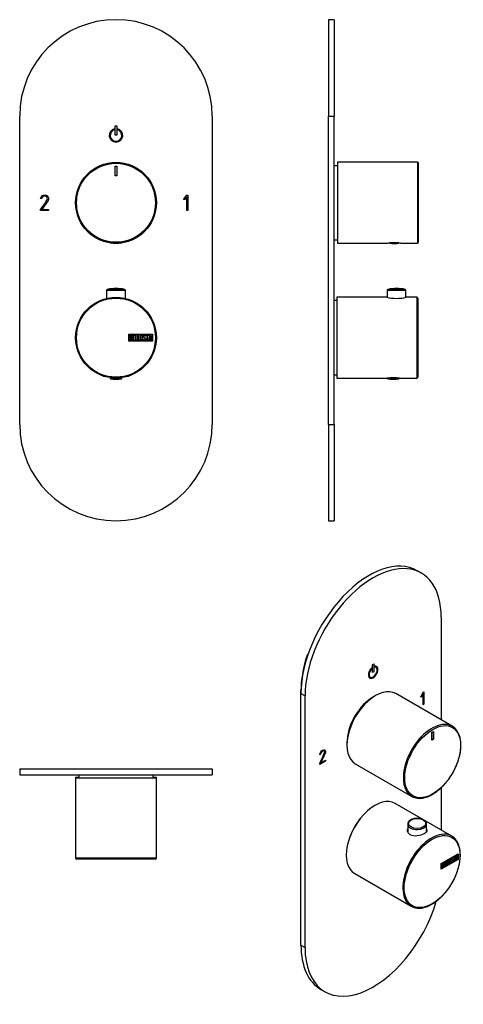
# Model space of a CAD drawing. Units: millimetres. Extents: x -240 to -10, y -52 to 459.
import ezdxf

# ---------------------------------------------------------------- set-up
doc = ezdxf.new("R2010")
doc.units = ezdxf.units.MM
for name, color, linetype in [('452017', 7, 'Continuous'), ('452018', 7, 'Continuous'), ('452021', 7, 'Continuous'), ('456110', 7, 'Continuous'), ('486031', 7, 'Continuous'), ('705002', 7, 'Continuous'), ('776106', 7, 'Continuous'), ('886067', 7, 'Continuous'), ('Default', 7, 'Continuous')]:
    doc.layers.add(name, color=color, linetype=linetype)

# ---------------------------------------------------------------- blocks, each defined once
blk = doc.blocks.new('SE13')
at = {"layer": '452017', "color": 7, "linetype": 'Continuous'}
for p, q in [((-211.03, 65.46), (-209.28, 65.46)), ((-211.03, 65.46), (-211.03, 65.06)), ((-170.78, 65.46), (-169.03, 65.46)), ((-169.03, 65.06), (-169.03, 65.46))]:
    blk.add_line(p, q, dxfattribs=at)
at = {"layer": '452018', "color": 7, "linetype": 'Continuous'}
for p, q in [((-240.03, 69.76), (-140.03, 69.76)), ((-240.03, 69.76), (-240.03, 66.76)), ((-240.03, 66.76), (-140.03, 66.76)), ((-225.64, 66.75), (-225.64, 66.76)), ((-140.03, 69.76), (-140.03, 66.76))]:
    blk.add_line(p, q, dxfattribs=at)
at = {"layer": '452021', "color": 7, "linetype": 'Continuous'}
for p, q in [((-169.03, 65.06), (-211.03, 65.06)), ((-211.03, 65.06), (-211.03, 23.56)), ((-169.03, 23.56), (-169.03, 65.06)), ((-169.03, 23.56), (-211.03, 23.56)), ((-210.53, 23.06), (-169.53, 23.06)), ((-197.28, 23.06), (-197.28, 23.05)), ((-196.2, 23.05), (-196.2, 23.06)), ((-174.19, 23.06), (-174.19, 23.05)), ((-172.86, 23.05), (-172.86, 23.06))]:
    blk.add_line(p, q, dxfattribs=at)
for centre, start, end in [((-210.53, 23.56), 180, 270), ((-169.53, 23.56), 270, 0)]:
    blk.add_arc(centre, 0.5, start, end, dxfattribs=at)
at = {"layer": '486031', "color": 7, "linetype": 'Continuous'}
for p, q in [((-209.28, 66.76), (-209.28, 65.06)), ((-170.78, 65.06), (-170.78, 66.76))]:
    blk.add_line(p, q, dxfattribs=at)
blk = doc.blocks.new('SE14')
at = {"layer": '452017', "color": 7, "linetype": 'Continuous'}
for p, q in [((-75.39, 314.54), (-75.39, 272.54)), ((-49.44, 314.54), (-75.39, 314.54)), ((-33.89, 314.54), (-39.35, 314.54)), ((-33.89, 314.54), (-33.89, 272.54)), ((-33.39, 314.04), (-33.39, 273.04)), ((-33.38, 294.68), (-33.39, 294.68)), ((-33.38, 294.67), (-33.39, 294.67)), ((-33.39, 292.39), (-33.38, 292.39)), ((-33.39, 292.38), (-33.38, 292.38)), ((-75.39, 272.54), (-49.3, 272.54)), ((-42.84, 272.54), (-33.89, 272.54))]:
    blk.add_line(p, q, dxfattribs=at)
for centre, radius, start, end in [((-44.39, 334.94), 21.02, 256.099, 283.901), ((-33.89, 314.04), 0.5, 0, 90), ((-46.09, 251.78), 21.01, 81.1009, 98.8991), ((-33.89, 273.04), 0.5, 270, 0)]:
    blk.add_arc(centre, radius, start, end, dxfattribs=at)
at = {"layer": '452018', "color": 7, "linetype": 'Continuous'}
for p, q in [((-79.69, 458.54), (-79.69, 408.54)), ((-76.69, 458.54), (-79.69, 458.54)), ((-76.69, 458.54), (-76.69, 408.54)), ((-79.69, 248.54), (-79.69, 408.54)), ((-79.69, 408.54), (-76.69, 408.54)), ((-76.69, 248.54), (-76.69, 408.54)), ((-76.68, 366.97), (-76.69, 366.97)), ((-79.69, 248.54), (-79.69, 198.54)), ((-79.69, 248.54), (-76.69, 248.54)), ((-76.69, 248.54), (-76.69, 198.54)), ((-79.69, 198.54), (-76.69, 198.54))]:
    blk.add_line(p, q, dxfattribs=at)
at = {"layer": '452021', "color": 7, "linetype": 'Continuous'}
for p, q in [((-74.99, 384.54), (-74.99, 342.54)), ((-33.49, 384.54), (-74.99, 384.54)), ((-33.49, 384.54), (-33.49, 342.54)), ((-32.99, 343.04), (-32.99, 384.04)), ((-32.98, 380.7), (-32.99, 380.7)), ((-32.99, 379.37), (-32.98, 379.37)), ((-32.98, 369.35), (-32.99, 369.35)), ((-32.99, 368.28), (-32.98, 368.28)), ((-74.99, 342.54), (-48.74, 342.54)), ((-42.28, 342.54), (-33.49, 342.54))]:
    blk.add_line(p, q, dxfattribs=at)
for centre, radius, start, end in [((-33.49, 384.04), 0.5, 0, 90), ((-45.49, 321.78), 21.01, 81.1009, 98.8991), ((-33.49, 343.04), 0.5, 270, 0)]:
    blk.add_arc(centre, radius, start, end, dxfattribs=at)
at = {"layer": '456110', "color": 7, "linetype": 'Continuous'}
for p, q in [((-49.29, 318.13), (-39.49, 318.13)), ((-49.29, 318.13), (-49.29, 314.5)), ((-48.88, 318.62), (-39.9, 318.62)), ((-39.49, 314.5), (-39.49, 318.13))]:
    blk.add_line(p, q, dxfattribs=at)
for centre, radius, start, end in [((-48.79, 318.13), 0.5, 100.6719, 180), ((-44.39, 294.78), 24.26, 79.3281, 100.6719), ((-39.99, 318.13), 0.5, 0, 79.3281)]:
    blk.add_arc(centre, radius, start, end, dxfattribs=at)
at = {"layer": '486031', "color": 7, "linetype": 'Continuous'}
for p, q in [((-74.99, 382.79), (-76.69, 382.79)), ((-76.69, 344.29), (-74.99, 344.29))]:
    blk.add_line(p, q, dxfattribs=at)
at = {"layer": '705002', "color": 7, "linetype": 'Continuous'}
for p, q in [((-43.29, 342.68), (-47.66, 342.68)), ((-49.14, 272.57), (-49.14, 272.46)), ((-49.14, 272.46), (-43.04, 272.46)), ((-43.21, 272.26), (-48.97, 272.26)), ((-43.04, 272.46), (-43.04, 272.57))]:
    blk.add_line(p, q, dxfattribs=at)
for centre, radius, start, end in [((-45.49, 361.18), 18.73, 262.3098, 277.4049), ((-48.94, 272.46), 0.2, 180, 261.1525), ((-46.09, 290.77), 18.73, 261.1525, 278.8475), ((-43.24, 272.46), 0.2, 278.8475, 0)]:
    blk.add_arc(centre, radius, start, end, dxfattribs=at)
at = {"layer": '776106', "color": 7, "linetype": 'Continuous'}
for p, q in [((-75.39, 312.79), (-76.69, 312.79)), ((-76.69, 274.29), (-75.39, 274.29))]:
    blk.add_line(p, q, dxfattribs=at)

msp = doc.modelspace()

# ---------------------------------------------------------------- linework, layer by layer
at = {"layer": '452017', "color": 7, "linetype": 'Continuous'}
for p, q in [((-183.41, 291.74), (-183.41, 295.34)), ((-183.41, 295.34), (-171.03, 295.34)), ((-171.03, 291.74), (-183.41, 291.74)), ((-183.21, 291.94), (-183.21, 295.14)), ((-183.21, 295.14), (-171.23, 295.14)), ((-171.23, 291.94), (-183.21, 291.94)), ((-183.01, 292.16), (-183.01, 294.92)), ((-182.75, 294.67), (-182.75, 293.78)), ((-182.75, 293.54), (-182.75, 292.41)), ((-181.43, 292.16), (-181.43, 294.92)), ((-181.43, 294.92), (-180.23, 294.92)), ((-180.23, 292.16), (-181.43, 292.16)), ((-180.23, 294.67), (-181.18, 294.67)), ((-181.18, 294.67), (-181.18, 293.8)), ((-181.18, 293.8), (-180.59, 293.8)), ((-180.59, 293.55), (-181.18, 293.55)), ((-181.18, 293.55), (-181.18, 292.4)), ((-181.18, 292.4), (-180.23, 292.4)), ((-180.59, 293.8), (-180.59, 293.55)), ((-180.23, 294.92), (-180.23, 294.67)), ((-180.23, 292.4), (-180.23, 292.16)), ((-179.93, 292.16), (-179.93, 294.92)), ((-179.93, 294.92), (-179.68, 294.92)), ((-178.91, 292.16), (-179.93, 292.16)), ((-179.68, 294.92), (-179.68, 292.41)), ((-179.68, 292.41), (-178.91, 292.41)), ((-178.91, 292.41), (-178.91, 292.16)), ((-178.67, 292.16), (-178.67, 294.92)), ((-178.67, 294.92), (-178.42, 294.92)), ((-177.65, 292.16), (-178.67, 292.16)), ((-178.42, 294.92), (-178.42, 292.41)), ((-178.42, 292.41), (-177.65, 292.41)), ((-177.65, 292.41), (-177.65, 292.16)), ((-175.8, 292.48), (-175.86, 292.67)), ((-175.86, 292.67), (-175.63, 292.67)), ((-174.61, 294.41), (-174.87, 294.41)), ((-174.66, 294.57), (-174.61, 294.41)), ((-174.44, 294.66), (-174.44, 294.92)), ((-174.44, 294.92), (-172.99, 294.92)), ((-173.83, 294.66), (-174.44, 294.66)), ((-173.83, 292.16), (-173.83, 294.66)), ((-173.58, 292.16), (-173.83, 292.16)), ((-172.99, 294.66), (-173.58, 294.66)), ((-173.58, 294.66), (-173.58, 292.16)), ((-172.99, 294.92), (-172.99, 294.66)), ((-172.93, 292.16), (-172.26, 294.92)), ((-172.68, 292.16), (-172.93, 292.16)), ((-172.48, 292.98), (-172.68, 292.16)), ((-171.87, 292.98), (-172.48, 292.98)), ((-172.16, 294.26), (-172.4, 293.24)), ((-172.4, 293.24), (-171.93, 293.24)), ((-172.26, 294.92), (-172.06, 294.92)), ((-171.93, 293.24), (-172.16, 294.26)), ((-172.06, 294.92), (-171.43, 292.16)), ((-171.68, 292.16), (-171.87, 292.98)), ((-171.43, 292.16), (-171.68, 292.16)), ((-171.23, 295.14), (-171.23, 291.94)), ((-171.03, 295.34), (-171.03, 291.74)), ((-193.28, 272.79), (-193.28, 272.79)), ((-186.78, 272.79), (-186.78, 272.79)), ((-15.75, 34.93), (-45.1, 51.87)), ((-21.22, 20.71), (-12.46, 25.76)), ((-21.15, 20.66), (-12.67, 25.56)), ((-12.67, 25.56), (-12.6, 25.52)), ((-12.53, 25.72), (-12.53, 22.86)), ((-12.46, 25.76), (-12.46, 22.82)), ((-12.53, 22.86), (-21.22, 17.85)), ((-12.46, 22.82), (-21.22, 17.77)), ((-21.22, 17.77), (-21.22, 20.71)), ((-21.15, 18.05), (-21.15, 20.66)), ((-21.15, 20.66), (-21.08, 20.62)), ((-21.08, 20.62), (-12.6, 25.52)), ((-12.6, 22.9), (-21.08, 18.01)), ((-21.08, 18.01), (-21.08, 20.62)), ((-20.94, 18.27), (-20.94, 20.53)), ((-20.82, 20.47), (-20.75, 20.43)), ((-20.82, 20.47), (-20.82, 19.75)), ((-20.31, 20.57), (-20.4, 20.62)), ((-19.82, 21.17), (-18.97, 21.66)), ((-19.82, 18.92), (-19.82, 21.17)), ((-19.04, 21.5), (-19.71, 21.11)), ((-19.71, 21.11), (-19.64, 21.07)), ((-19.71, 21.11), (-19.71, 20.4)), ((-19.29, 20.44), (-19.71, 20.2)), ((-18.97, 21.46), (-19.64, 21.07)), ((-19.64, 21.07), (-19.64, 20.36)), ((-19.64, 20.36), (-19.22, 20.6)), ((-19.29, 20.56), (-19.29, 20.44)), ((-19.29, 20.44), (-19.22, 20.4)), ((-19.22, 20.6), (-19.22, 20.4)), ((-19.04, 21.62), (-19.04, 21.5)), ((-19.04, 21.5), (-18.97, 21.46)), ((-18.97, 21.66), (-18.97, 21.46)), ((-18.76, 21.78), (-18.58, 21.89)), ((-18.76, 19.53), (-18.76, 21.78)), ((-18.65, 21.84), (-18.65, 19.88)), ((-18.58, 21.89), (-18.58, 19.84)), ((-17.87, 22.3), (-17.69, 22.4)), ((-17.87, 20.04), (-17.87, 22.3)), ((-17.22, 20.5), (-17.87, 20.12)), ((-17.15, 20.46), (-17.87, 20.04)), ((-17.76, 22.36), (-17.76, 20.39)), ((-17.69, 22.4), (-17.69, 20.35)), ((-17.69, 20.35), (-17.15, 20.66)), ((-17.22, 20.62), (-17.22, 20.5)), ((-17.22, 20.5), (-17.15, 20.46)), ((-17.15, 20.66), (-17.15, 20.46)), ((-16.82, 21.05), (-16.73, 20.99)), ((-16.28, 22.92), (-16.37, 22.97)), ((-15.88, 21.61), (-15.71, 21.71)), ((-15.84, 21.48), (-15.88, 21.61)), ((-15.7, 21.64), (-15.62, 21.59)), ((-15.62, 22.83), (-15.53, 22.78)), ((-15.29, 22.41), (-15.38, 22.46)), ((-15.23, 23.54), (-15.32, 23.59)), ((-15.07, 23.58), (-15.25, 23.47)), ((-15, 23.54), (-15.18, 23.43)), ((-15.1, 23.69), (-15.03, 23.65)), ((-15.1, 23.69), (-15.07, 23.58)), ((-15.07, 23.58), (-15, 23.54)), ((-15.04, 22.33), (-14.97, 22.29)), ((-15.03, 23.65), (-15, 23.54)), ((-14.87, 24.03), (-13.85, 24.62)), ((-14.52, 24.11), (-14.87, 23.9)), ((-14.45, 24.06), (-14.87, 23.82)), ((-14.87, 23.82), (-14.87, 24.03)), ((-14.52, 24.11), (-14.45, 24.06)), ((-14.45, 22.02), (-14.45, 24.06)), ((-14.34, 22.16), (-14.45, 22.1)), ((-14.27, 22.12), (-14.45, 22.02)), ((-13.92, 24.45), (-14.34, 24.21)), ((-14.34, 24.21), (-14.27, 24.17)), ((-14.34, 24.21), (-14.34, 22.16)), ((-14.34, 22.16), (-14.27, 22.12)), ((-13.85, 24.41), (-14.27, 24.17)), ((-14.27, 24.17), (-14.27, 22.12)), ((-13.92, 24.58), (-13.92, 24.45)), ((-13.92, 24.45), (-13.85, 24.41)), ((-13.85, 24.62), (-13.85, 24.41)), ((-13.81, 22.39), (-13.33, 24.92)), ((-13.63, 22.49), (-13.81, 22.39)), ((-13.7, 22.53), (-13.79, 22.48)), ((-13.56, 23.28), (-13.7, 22.53)), ((-13.7, 22.53), (-13.63, 22.49)), ((-13.49, 23.24), (-13.63, 22.49)), ((-13.13, 23.53), (-13.56, 23.28)), ((-13.56, 23.28), (-13.49, 23.24)), ((-13.34, 24.46), (-13.5, 23.53)), ((-13.5, 23.53), (-13.43, 23.49)), ((-13.06, 23.49), (-13.49, 23.24)), ((-13.27, 24.42), (-13.43, 23.49)), ((-13.43, 23.49), (-13.1, 23.68)), ((-13.34, 24.46), (-13.27, 24.42)), ((-13.33, 24.92), (-13.2, 25)), ((-13.1, 23.68), (-13.27, 24.42)), ((-13.25, 24.97), (-12.82, 23.04)), ((-13.2, 25), (-12.74, 23)), ((-13.13, 23.53), (-13.06, 23.49)), ((-12.92, 22.9), (-13.06, 23.49)), ((-12.82, 23.04), (-12.94, 22.97)), ((-12.74, 23), (-12.92, 22.9)), ((-12.82, 23.04), (-12.74, 23)), ((-12.6, 25.52), (-12.6, 22.9)), ((-12.53, 22.86), (-12.46, 22.82)), ((-66.1, 15.49), (-36.75, -1.45)), ((-21.15, 18.05), (-21.08, 18.01)), ((-20.82, 19.75), (-20.75, 19.71)), ((-20.82, 19.55), (-20.75, 19.51)), ((-20.82, 19.55), (-20.82, 18.62)), ((-20.82, 18.62), (-20.75, 18.58)), ((-20.75, 20.43), (-20.75, 19.71)), ((-20.75, 19.51), (-20.75, 18.58)), ((-20.33, 19.66), (-20.42, 19.71)), ((-20.33, 19.92), (-20.26, 19.88)), ((-20.09, 19.49), (-20.01, 19.45)), ((-19.04, 19.45), (-19.82, 19)), ((-18.97, 19.41), (-19.82, 18.92)), ((-19.71, 20.4), (-19.64, 20.36)), ((-19.71, 20.2), (-19.64, 20.16)), ((-19.71, 20.2), (-19.71, 19.26)), ((-19.71, 19.26), (-19.64, 19.22)), ((-19.22, 20.4), (-19.64, 20.16)), ((-19.64, 20.16), (-19.64, 19.22)), ((-19.64, 19.22), (-18.97, 19.61)), ((-19.04, 19.57), (-19.04, 19.45)), ((-19.04, 19.45), (-18.97, 19.41)), ((-18.97, 19.61), (-18.97, 19.41)), ((-18.11, 19.98), (-18.76, 19.61)), ((-18.04, 19.94), (-18.76, 19.53)), ((-18.65, 19.88), (-18.58, 19.84)), ((-18.58, 19.84), (-18.04, 20.15)), ((-18.11, 20.11), (-18.11, 19.98)), ((-18.11, 19.98), (-18.04, 19.94)), ((-18.04, 20.15), (-18.04, 19.94)), ((-17.76, 20.39), (-17.69, 20.35))]:
    msp.add_line(p, q, dxfattribs=at)
for radius in [21, 20.5]:
    msp.add_circle((-190.03, 293.54), radius, dxfattribs=at)
for centre, end in [((-20.5, 19.54), 58.2331), ((-20.43, 19.5), 65.78)]:
    msp.add_arc(centre, 0.421, 353.6276, end, dxfattribs=at)
for centre, start_param, end_param in [((-55.6, 33.68), 0, 3.141593), ((-26.25, 16.74), 0.253283, 2.878497), ((-26.25, 16.74), 0, 0.253283), ((-26.25, 16.74), 6.027436, 6.283185), ((-26.25, 16.74), 2.878497, 3.406616)]:
    msp.add_ellipse(centre, major_axis=(10.5, 18.19), ratio=0.57735, start_param=start_param, end_param=end_param, dxfattribs=at)
msp.add_ellipse((-25.9, 16.53), major_axis=(-10.25, -17.75), ratio=0.57735, dxfattribs=at)
for points, knots in [([(-183.01, 294.92), (-182.87, 294.92), (-182.73, 294.92), (-182.58, 294.92), (-182.19, 294.92), (-181.93, 294.79), (-181.83, 294.53), (-181.8, 294.44), (-181.78, 294.35), (-181.78, 294.12), (-181.8, 294.01), (-181.85, 293.91), (-181.89, 293.85), (-181.95, 293.76), (-182.05, 293.65)], [0, 0, 0, 0, 0.185694, 0.185694, 0.185694, 0.581176, 0.581176, 0.581176, 0.704726, 0.704726, 0.855456, 0.855456, 0.855456, 1, 1, 1, 1]), ([(-181.71, 292.95), (-181.71, 292.77), (-181.76, 292.6), (-181.88, 292.43), (-182, 292.25), (-182.15, 292.16), (-182.32, 292.16), (-182.55, 292.16), (-182.78, 292.16), (-183.01, 292.16)], [0, 0, 0, 0, 0.308043, 0.308043, 0.308043, 0.614915, 0.614915, 0.614915, 1, 1, 1, 1]), ([(-182.03, 294.24), (-182.03, 294.38), (-182.07, 294.48), (-182.16, 294.56), (-182.24, 294.63), (-182.36, 294.67), (-182.5, 294.67), (-182.58, 294.67), (-182.67, 294.67), (-182.75, 294.67)], [0, 0, 0, 0, 0.372175, 0.372175, 0.372175, 0.744636, 0.744636, 0.744636, 1, 1, 1, 1]), ([(-182.75, 293.78), (-182.61, 293.78), (-182.47, 293.78), (-182.34, 293.78), (-182.25, 293.78), (-182.17, 293.84), (-182.11, 293.95), (-182.06, 294.05), (-182.03, 294.14), (-182.03, 294.24)], [0, 0, 0, 0, 0.409997, 0.409997, 0.409997, 0.701848, 0.701848, 0.701848, 1, 1, 1, 1]), ([(-181.96, 292.95), (-181.96, 293.08), (-182, 293.21), (-182.08, 293.33), (-182.17, 293.47), (-182.28, 293.54), (-182.41, 293.54), (-182.52, 293.54), (-182.64, 293.54), (-182.75, 293.54)], [0, 0, 0, 0, 0.353452, 0.353452, 0.353452, 0.701298, 0.701298, 0.701298, 1, 1, 1, 1]), ([(-182.75, 292.41), (-182.62, 292.41), (-182.49, 292.41), (-182.37, 292.41), (-182.24, 292.41), (-182.14, 292.47), (-182.06, 292.59), (-182, 292.7), (-181.96, 292.82), (-181.96, 292.95)], [0, 0, 0, 0, 0.338989, 0.338989, 0.338989, 0.667999, 0.667999, 0.667999, 1, 1, 1, 1]), ([(-176.09, 292.69), (-176.09, 292.52), (-176.16, 292.39), (-176.3, 292.28), (-176.43, 292.19), (-176.58, 292.14), (-176.91, 292.14), (-177.06, 292.19), (-177.19, 292.29), (-177.34, 292.4), (-177.41, 292.53), (-177.41, 292.69), (-177.41, 293.26), (-177.41, 293.82), (-177.41, 294.38), (-177.41, 294.56), (-177.34, 294.7), (-177.19, 294.8), (-177.07, 294.89), (-176.92, 294.94), (-176.58, 294.94), (-176.43, 294.89), (-176.3, 294.79), (-176.16, 294.68), (-176.09, 294.55), (-176.09, 294.38), (-176.09, 293.82), (-176.09, 293.25), (-176.09, 292.69)], [0, 0, 0, 0, 0.065711, 0.065711, 0.065711, 0.132952, 0.132952, 0.198532, 0.198532, 0.198532, 0.264847, 0.264847, 0.264847, 0.49889, 0.49889, 0.49889, 0.567221, 0.567221, 0.567221, 0.633743, 0.633743, 0.699454, 0.699454, 0.699454, 0.765411, 0.765411, 0.765411, 1, 1, 1, 1]), ([(-176.35, 292.73), (-176.35, 293.27), (-176.35, 293.8), (-176.35, 294.34), (-176.35, 294.44), (-176.39, 294.53), (-176.47, 294.59), (-176.54, 294.65), (-176.63, 294.68), (-176.83, 294.68), (-176.92, 294.66), (-177, 294.61), (-177.11, 294.54), (-177.16, 294.45), (-177.16, 294.34), (-177.16, 293.81), (-177.16, 293.27), (-177.16, 292.73), (-177.16, 292.62), (-177.11, 292.54), (-177, 292.47), (-176.91, 292.42), (-176.83, 292.39), (-176.64, 292.39), (-176.56, 292.42), (-176.49, 292.47), (-176.4, 292.53), (-176.35, 292.62), (-176.35, 292.73)], [0, 0, 0, 0, 0.288367, 0.288367, 0.288367, 0.340198, 0.340198, 0.340198, 0.394382, 0.394382, 0.442191, 0.442191, 0.442191, 0.500217, 0.500217, 0.500217, 0.789315, 0.789315, 0.789315, 0.846578, 0.846578, 0.846578, 0.895123, 0.895123, 0.944797, 0.944797, 0.944797, 1, 1, 1, 1]), ([(-175.63, 292.67), (-175.57, 292.57), (-175.54, 292.51), (-175.51, 292.48), (-175.44, 292.41), (-175.36, 292.38), (-175.12, 292.38), (-175.02, 292.42), (-174.94, 292.5), (-174.86, 292.59), (-174.82, 292.7), (-174.82, 292.97), (-174.91, 293.12), (-175.08, 293.28), (-175.16, 293.36), (-175.32, 293.51), (-175.57, 293.74), (-175.74, 293.9), (-175.83, 294.06), (-175.83, 294.42), (-175.78, 294.59), (-175.68, 294.72), (-175.57, 294.86), (-175.42, 294.93), (-174.93, 294.93), (-174.75, 294.81), (-174.66, 294.57)], [0, 0, 0, 0, 0.048835, 0.048835, 0.048835, 0.106697, 0.106697, 0.181092, 0.181092, 0.181092, 0.271968, 0.271968, 0.368614, 0.368614, 0.368614, 0.508902, 0.508902, 0.508902, 0.609862, 0.609862, 0.738718, 0.738718, 0.738718, 0.844128, 0.844128, 1, 1, 1, 1]), ([(-174.57, 292.86), (-174.57, 292.64), (-174.63, 292.47), (-174.75, 292.35), (-174.88, 292.22), (-175.04, 292.15), (-175.41, 292.15), (-175.53, 292.19), (-175.62, 292.26), (-175.65, 292.29), (-175.72, 292.36), (-175.8, 292.48)], [0, 0, 0, 0, 0.310892, 0.310892, 0.310892, 0.619798, 0.619798, 0.840008, 0.840008, 0.840008, 1, 1, 1, 1]), ([(-174.87, 294.41), (-174.9, 294.59), (-175.02, 294.67), (-175.34, 294.67), (-175.43, 294.63), (-175.5, 294.54), (-175.56, 294.46), (-175.59, 294.36), (-175.59, 294.12), (-175.5, 293.98), (-175.32, 293.82), (-175.24, 293.74), (-175.08, 293.58), (-174.83, 293.35), (-174.65, 293.18), (-174.57, 293.02), (-174.57, 292.86)], [0, 0, 0, 0, 0.173905, 0.173905, 0.27789, 0.27789, 0.27789, 0.427301, 0.427301, 0.566752, 0.566752, 0.566752, 0.800829, 0.800829, 0.800829, 1, 1, 1, 1]), ([(-28.77, 38.49), (-28.67, 38.3), (-28.63, 38.11), (-28.62, 37.29), (-29.17, 36.65), (-31.04, 35.57), (-32.35, 35.14), (-34.99, 34.88), (-36.3, 35.06), (-38.19, 36.15), (-38.72, 37.03), (-38.73, 38.18), (-38.68, 38.45), (-38.59, 38.7)], [0.3377883, 0.3377883, 0.3377883, 0.3377883, 0.375, 0.375, 0.5, 0.5, 0.625, 0.625, 0.75, 0.75, 0.875, 0.875, 0.9121189, 0.9121189, 0.9121189, 0.9121189]), ([(-33.5, -2.43), (-33.38, -2.44), (-32.93, -2.5), (-32, -2.47), (-30.8, -2.31), (-29.54, -2.01), (-28.26, -1.56), (-26.97, -0.98), (-25.68, -0.26), (-24.39, 0.58), (-23.11, 1.54), (-21.86, 2.62), (-20.64, 3.8), (-19.46, 5.08), (-18.33, 6.44), (-17.27, 7.88), (-16.27, 9.39), (-15.34, 10.94), (-14.49, 12.55), (-13.73, 14.18), (-13.06, 15.83), (-12.49, 17.49), (-12.03, 19.14), (-11.67, 20.78), (-11.41, 22.39), (-11.27, 23.95), (-11.24, 25.47), (-11.32, 26.92), (-11.52, 28.29), (-11.83, 29.59), (-12.25, 30.78), (-12.76, 31.85), (-13.13, 32.4), (-13.34, 32.7)], [0, 0, 0, 0, 0.009257, 0.041967, 0.074848, 0.107878, 0.141015, 0.174219, 0.207455, 0.240699, 0.273934, 0.307157, 0.340364, 0.373557, 0.406738, 0.439909, 0.473073, 0.506235, 0.539396, 0.572561, 0.605732, 0.638912, 0.672106, 0.705316, 0.738545, 0.771796, 0.805067, 0.838357, 0.871656, 0.904942, 0.938184, 0.971343, 1, 1, 1, 1]), ([(-20.94, 20.53), (-20.84, 20.59), (-20.74, 20.65), (-20.63, 20.7), (-20.35, 20.87), (-20.18, 20.86), (-20.1, 20.69), (-20.08, 20.63), (-20.07, 20.56), (-20.07, 20.37), (-20.08, 20.28), (-20.12, 20.18), (-20.14, 20.11), (-20.19, 20.01), (-20.26, 19.88)], [0, 0, 0, 0, 0.185694, 0.185694, 0.185694, 0.581176, 0.581176, 0.581176, 0.704726, 0.704726, 0.855456, 0.855456, 0.855456, 1, 1, 1, 1]), ([(-20.39, 20.61), (-20.4, 20.62), (-20.4, 20.62), (-20.41, 20.62), (-20.47, 20.65), (-20.55, 20.63), (-20.65, 20.57), (-20.71, 20.54), (-20.77, 20.5), (-20.82, 20.47)], [0.3399078, 0.3399078, 0.3399078, 0.3399078, 0.3721749, 0.3721749, 0.3721749, 0.7446355, 0.7446355, 0.7446355, 1, 1, 1, 1]), ([(-20.24, 20.37), (-20.24, 20.48), (-20.27, 20.55), (-20.34, 20.58), (-20.4, 20.6), (-20.48, 20.59), (-20.58, 20.53), (-20.64, 20.5), (-20.69, 20.46), (-20.75, 20.43)], [0, 0, 0, 0, 0.372175, 0.372175, 0.372175, 0.744636, 0.744636, 0.744636, 1, 1, 1, 1]), ([(-16.05, 21.53), (-16.05, 21.4), (-16.09, 21.26), (-16.19, 21.11), (-16.28, 20.98), (-16.39, 20.88), (-16.62, 20.75), (-16.73, 20.73), (-16.82, 20.75), (-16.93, 20.78), (-16.98, 20.87), (-16.98, 21), (-16.98, 21.46), (-16.98, 21.92), (-16.98, 22.37), (-16.98, 22.52), (-16.93, 22.66), (-16.82, 22.81), (-16.73, 22.93), (-16.63, 23.03), (-16.39, 23.17), (-16.28, 23.19), (-16.19, 23.16), (-16.1, 23.13), (-16.05, 23.05), (-16.05, 22.91), (-16.05, 22.45), (-16.05, 21.99), (-16.05, 21.53)], [0, 0, 0, 0, 0.065711, 0.065711, 0.065711, 0.132952, 0.132952, 0.198532, 0.198532, 0.198532, 0.264847, 0.264847, 0.264847, 0.49889, 0.49889, 0.49889, 0.567221, 0.567221, 0.567221, 0.633743, 0.633743, 0.699454, 0.699454, 0.699454, 0.765411, 0.765411, 0.765411, 1, 1, 1, 1]), ([(-16.12, 21.57), (-16.12, 21.44), (-16.17, 21.3), (-16.26, 21.16), (-16.35, 21.02), (-16.46, 20.92), (-16.69, 20.79), (-16.8, 20.77), (-16.89, 20.79), (-16.91, 20.8), (-16.93, 20.81), (-16.94, 20.82)], [0, 0, 0, 0, 0.0657109, 0.0657109, 0.0657109, 0.1329517, 0.1329517, 0.1985322, 0.1985322, 0.1985322, 0.2106734, 0.2106734, 0.2106734, 0.2106734]), ([(-16.36, 22.96), (-16.37, 22.97), (-16.37, 22.97), (-16.38, 22.97), (-16.43, 22.99), (-16.5, 22.98), (-16.64, 22.9), (-16.7, 22.84), (-16.76, 22.77), (-16.83, 22.67), (-16.87, 22.58), (-16.87, 22.49), (-16.87, 22.2), (-16.87, 21.92), (-16.87, 21.63)], [0.3340216, 0.3340216, 0.3340216, 0.3340216, 0.3401975, 0.3401975, 0.3401975, 0.3943817, 0.3943817, 0.4421913, 0.4421913, 0.4421913, 0.5002174, 0.5002174, 0.5002174, 0.6875, 0.6875, 0.6875, 0.6875]), ([(-16.87, 21.21), (-16.87, 21.19), (-16.87, 21.18), (-16.87, 21.17), (-16.87, 21.11), (-16.85, 21.06), (-16.81, 21.04)], [0.78125, 0.78125, 0.78125, 0.78125, 0.78931528, 0.78931528, 0.78931528, 0.83082188, 0.83082188, 0.83082188, 0.83082188]), ([(-16.23, 21.46), (-16.23, 21.9), (-16.23, 22.34), (-16.23, 22.77), (-16.23, 22.86), (-16.25, 22.91), (-16.31, 22.93), (-16.36, 22.95), (-16.42, 22.94), (-16.57, 22.86), (-16.63, 22.8), (-16.69, 22.73), (-16.76, 22.63), (-16.8, 22.54), (-16.8, 22.45), (-16.8, 22.01), (-16.8, 21.57), (-16.8, 21.13), (-16.8, 21.04), (-16.76, 20.99), (-16.69, 20.98), (-16.63, 20.97), (-16.56, 20.99), (-16.44, 21.06), (-16.38, 21.12), (-16.32, 21.19), (-16.26, 21.28), (-16.23, 21.37), (-16.23, 21.46)], [0, 0, 0, 0, 0.288367, 0.288367, 0.288367, 0.340198, 0.340198, 0.340198, 0.394382, 0.394382, 0.442191, 0.442191, 0.442191, 0.500217, 0.500217, 0.500217, 0.789315, 0.789315, 0.789315, 0.846578, 0.846578, 0.846578, 0.895123, 0.895123, 0.944797, 0.944797, 0.944797, 1, 1, 1, 1]), ([(-16.22, 23.18), (-16.15, 23.14), (-16.12, 23.07), (-16.12, 22.95), (-16.12, 22.49), (-16.12, 22.03), (-16.12, 21.57)], [0.7100266, 0.7100266, 0.7100266, 0.7100266, 0.7654111, 0.7654111, 0.7654111, 1, 1, 1, 1]), ([(-15.71, 21.71), (-15.68, 21.65), (-15.65, 21.61), (-15.63, 21.6), (-15.59, 21.57), (-15.53, 21.57), (-15.36, 21.67), (-15.29, 21.75), (-15.23, 21.85), (-15.17, 21.95), (-15.14, 22.06), (-15.14, 22.28), (-15.21, 22.37), (-15.33, 22.43), (-15.38, 22.46), (-15.5, 22.52), (-15.67, 22.6), (-15.8, 22.66), (-15.86, 22.76), (-15.86, 23.05), (-15.82, 23.21), (-15.75, 23.35), (-15.68, 23.51), (-15.57, 23.63), (-15.23, 23.83), (-15.09, 23.81), (-15.03, 23.65)], [0, 0, 0, 0, 0.048835, 0.048835, 0.048835, 0.106697, 0.106697, 0.181092, 0.181092, 0.181092, 0.271968, 0.271968, 0.368614, 0.368614, 0.368614, 0.508902, 0.508902, 0.508902, 0.609862, 0.609862, 0.738718, 0.738718, 0.738718, 0.844128, 0.844128, 1, 1, 1, 1]), ([(-14.97, 22.29), (-14.97, 22.12), (-15.01, 21.95), (-15.1, 21.8), (-15.19, 21.64), (-15.3, 21.52), (-15.56, 21.37), (-15.65, 21.35), (-15.71, 21.37), (-15.74, 21.38), (-15.78, 21.42), (-15.84, 21.48)], [0, 0, 0, 0, 0.310892, 0.310892, 0.310892, 0.619798, 0.619798, 0.840008, 0.840008, 0.840008, 1, 1, 1, 1]), ([(-15.31, 23.58), (-15.35, 23.61), (-15.41, 23.59), (-15.58, 23.5), (-15.65, 23.42), (-15.7, 23.33), (-15.74, 23.24), (-15.76, 23.14), (-15.76, 22.95), (-15.71, 22.88), (-15.61, 22.83)], [0.0720988, 0.0720988, 0.0720988, 0.0720988, 0.1739055, 0.1739055, 0.2778902, 0.2778902, 0.2778902, 0.4273014, 0.4273014, 0.5514668, 0.5514668, 0.5514668, 0.5514668]), ([(-15.75, 21.69), (-15.73, 21.66), (-15.71, 21.64), (-15.7, 21.64), (-15.7, 21.64), (-15.7, 21.63), (-15.69, 21.63)], [0.02003261, 0.02003261, 0.02003261, 0.02003261, 0.04883476, 0.04883476, 0.04883476, 0.05175063, 0.05175063, 0.05175063, 0.05175063]), ([(-15.18, 23.43), (-15.2, 23.57), (-15.28, 23.59), (-15.51, 23.46), (-15.58, 23.38), (-15.63, 23.29), (-15.67, 23.2), (-15.69, 23.1), (-15.69, 22.9), (-15.63, 22.82), (-15.5, 22.76), (-15.44, 22.73), (-15.33, 22.67), (-15.15, 22.59), (-15.03, 22.52), (-14.97, 22.42), (-14.97, 22.29)], [0, 0, 0, 0, 0.173905, 0.173905, 0.27789, 0.27789, 0.27789, 0.427301, 0.427301, 0.566752, 0.566752, 0.566752, 0.800829, 0.800829, 0.800829, 1, 1, 1, 1]), ([(-15.04, 22.33), (-15.04, 22.16), (-15.08, 21.99), (-15.17, 21.84), (-15.26, 21.68), (-15.37, 21.56), (-15.59, 21.44), (-15.64, 21.42), (-15.69, 21.41)], [0, 0, 0, 0, 0.3108921, 0.3108921, 0.3108921, 0.6197982, 0.6197982, 0.75, 0.75, 0.75, 0.75]), ([(-20.01, 19.45), (-20.01, 19.31), (-20.05, 19.14), (-20.13, 18.96), (-20.22, 18.76), (-20.33, 18.62), (-20.45, 18.55), (-20.61, 18.46), (-20.77, 18.36), (-20.94, 18.27)], [0, 0, 0, 0, 0.308043, 0.308043, 0.308043, 0.614915, 0.614915, 0.614915, 1, 1, 1, 1]), ([(-20.41, 19.7), (-20.46, 19.73), (-20.52, 19.73), (-20.58, 19.69), (-20.66, 19.64), (-20.74, 19.6), (-20.82, 19.55)], [0.4533824, 0.4533824, 0.4533824, 0.4533824, 0.7012982, 0.7012982, 0.7012982, 1, 1, 1, 1]), ([(-20.75, 19.71), (-20.66, 19.76), (-20.56, 19.82), (-20.46, 19.88), (-20.4, 19.91), (-20.34, 19.99), (-20.3, 20.1), (-20.26, 20.2), (-20.24, 20.29), (-20.24, 20.37)], [0, 0, 0, 0, 0.409997, 0.409997, 0.409997, 0.701848, 0.701848, 0.701848, 1, 1, 1, 1]), ([(-20.19, 19.35), (-20.19, 19.46), (-20.22, 19.54), (-20.28, 19.61), (-20.35, 19.69), (-20.42, 19.7), (-20.51, 19.65), (-20.59, 19.6), (-20.67, 19.56), (-20.75, 19.51)], [0, 0, 0, 0, 0.353452, 0.353452, 0.353452, 0.701298, 0.701298, 0.701298, 1, 1, 1, 1]), ([(-20.75, 18.58), (-20.66, 18.63), (-20.57, 18.69), (-20.48, 18.74), (-20.39, 18.79), (-20.32, 18.88), (-20.27, 19.02), (-20.22, 19.13), (-20.19, 19.24), (-20.19, 19.35)], [0, 0, 0, 0, 0.338989, 0.338989, 0.338989, 0.667999, 0.667999, 0.667999, 1, 1, 1, 1]), ([(-20.09, 19.49), (-20.09, 19.35), (-20.12, 19.19), (-20.21, 19), (-20.3, 18.8), (-20.4, 18.66), (-20.52, 18.59), (-20.58, 18.56), (-20.63, 18.53), (-20.69, 18.49)], [0, 0, 0, 0, 0.3080433, 0.3080433, 0.3080433, 0.6149154, 0.6149154, 0.6149154, 0.75, 0.75, 0.75, 0.75]), ([(-20.15, 20.4), (-20.15, 20.34), (-20.17, 20.28), (-20.19, 20.22), (-20.21, 20.15), (-20.26, 20.05), (-20.33, 19.92)], [0.7633539, 0.7633539, 0.7633539, 0.7633539, 0.855456, 0.855456, 0.855456, 1, 1, 1, 1])]:
    msp.add_open_spline(points, degree=3, knots=knots, dxfattribs=at)
for points in [[(-182.05, 293.65), (-181.82, 293.45), (-181.71, 293.22), (-181.71, 292.95)], [(-15.2, 22.61), (-15.09, 22.55), (-15.04, 22.45), (-15.04, 22.33)], [(-20.82, 18.42), (-20.88, 18.38), (-20.94, 18.35), (-21.01, 18.31)]]:
    msp.add_open_spline(points, degree=3, dxfattribs=at)
at = {"layer": '452018', "color": 7, "linetype": 'Continuous'}
for p, q in [((-240.03, 248.54), (-240.03, 408.54)), ((-140.03, 408.54), (-140.03, 248.54)), ((-190.83, 401.43), (-190.83, 401.94)), ((-190.53, 398.54), (-190.53, 403.54)), ((-190.53, 403.54), (-189.53, 403.54)), ((-189.53, 398.54), (-190.53, 398.54)), ((-189.53, 403.54), (-189.53, 398.54)), ((-189.22, 401.94), (-189.22, 401.43)), ((-228.61, 365.72), (-229.19, 365.72)), ((-225.29, 364.77), (-228.46, 360.11)), ((-225.79, 366.36), (-225.94, 366.6)), ((-155.03, 365.21), (-153.27, 367.54)), ((-154.33, 365.21), (-155.03, 365.21)), ((-153.3, 366.54), (-154.33, 365.21)), ((-153.3, 359.54), (-153.3, 366.54)), ((-153.27, 367.54), (-152.74, 367.54)), ((-152.74, 367.54), (-152.74, 359.54)), ((-229.17, 359.54), (-229.15, 360.1)), ((-225.03, 359.54), (-229.17, 359.54)), ((-228.46, 360.11), (-225.03, 360.11)), ((-225.03, 360.11), (-225.03, 359.54)), ((-152.74, 359.54), (-153.3, 359.54)), ((-31.51, 171.41), (-33.64, 172.64)), ((-21.16, 148.52), (-21.16, 95.2)), ((-56.87, 123.82), (-56.16, 124.23)), ((-56.87, 119.74), (-56.87, 123.82)), ((-56.23, 124.19), (-56.23, 120.19)), ((-56.16, 124.23), (-56.16, 120.15)), ((-55.95, 123.05), (-55.95, 122.63)), ((-57.15, 122.02), (-57.15, 122.34)), ((-57.15, 122.02), (-57.08, 121.98)), ((-57.08, 121.98), (-57.08, 122.4)), ((-56.23, 120.19), (-56.87, 119.82)), ((-56.16, 120.15), (-56.87, 119.74)), ((-56.23, 120.19), (-56.16, 120.15)), ((-55.01, 122.54), (-55.09, 122.58)), ((-58.09, 117.39), (-58.01, 117.35)), ((-93.99, -21.72), (-93.99, 108.92)), ((-93.99, 108.92), (-91.87, 107.7)), ((-91.87, -22.94), (-91.87, 107.7)), ((-31.77, 107.02), (-30.52, 109.64)), ((-31.28, 107.3), (-31.77, 107.02)), ((-31.35, 107.35), (-31.71, 107.14)), ((-30.62, 108.85), (-31.35, 107.35)), ((-31.35, 107.35), (-31.28, 107.3)), ((-30.55, 108.81), (-31.28, 107.3)), ((-30.62, 108.85), (-30.55, 108.81)), ((-30.55, 103.1), (-30.55, 108.81)), ((-30.52, 109.64), (-30.15, 109.86)), ((-30.22, 109.81), (-30.22, 103.36)), ((-30.15, 109.86), (-30.15, 103.32)), ((-30.22, 103.36), (-30.55, 103.18)), ((-30.15, 103.32), (-30.55, 103.1)), ((-30.22, 103.36), (-30.15, 103.32)), ((-83.8, 77.39), (-84.2, 77.16)), ((-83.87, 77.43), (-84.18, 77.26)), ((-83.87, 77.43), (-83.8, 77.39)), ((-81.52, 78.02), (-83.76, 72.92)), ((-81.45, 77.98), (-83.69, 72.88)), ((-81.98, 79.24), (-81.91, 79.2)), ((-81.8, 79.07), (-81.91, 79.2)), ((-81.52, 78.02), (-81.45, 77.98)), ((-81.26, 73.81), (-84.2, 72.12)), ((-84.2, 72.12), (-84.18, 72.59)), ((-81.33, 73.85), (-84.19, 72.2)), ((-83.76, 72.92), (-83.69, 72.88)), ((-83.69, 72.88), (-81.26, 74.28)), ((-81.33, 74.24), (-81.33, 73.85)), ((-81.33, 73.85), (-81.26, 73.81)), ((-81.26, 74.28), (-81.26, 73.81)), ((-21.16, 60.04), (-21.16, 38.05)), ((-93.99, -21.72), (-91.87, -22.94)), ((-83.64, -44.61), (-81.51, -45.83))]:
    msp.add_line(p, q, dxfattribs=at)
for centre, radius, start, end in [((-190.03, 408.54), 50, 0, 180), ((-190.03, 398.54), 3.5, 103.2455, 76.7545), ((-190.03, 398.54), 3, 105.5044, 74.4956), ((-190.03, 248.54), 50, 180, 360)]:
    msp.add_arc(centre, radius, start, end, dxfattribs=at)
for centre, major_axis, start_param, end_param in [((-56.51, 128.11), (-25, -43.3), 2.356194, 5.497787), ((-58.64, 129.33), (-25, -43.3), 3.141593, 5.497787), ((-56.51, 119.94), (1.75, 3.03), 1.016576, 6.837405), ((-56.51, 119.94), (-1.5, -2.6), 4.197593, 9.939574), ((-56.59, 119.98), (1.75, 3.03), 3.161797, 6.262981), ((-56.59, 119.98), (-1.5, -2.6), 3.141593, 3.621621), ((-56.59, 119.98), (-1.5, -2.6), 4.197593, 6.283185), ((-56.51, -2.53), (25, 43.3), 2.356194, 5.112591), ((-58.64, -1.31), (25, 43.3), 2.356194, 3.141593)]:
    msp.add_ellipse(centre, major_axis=major_axis, ratio=0.57735, start_param=start_param, end_param=end_param, dxfattribs=at)
for points, knots in [([(-229.19, 365.72), (-228.91, 366.93), (-228.24, 367.54), (-226.51, 367.54), (-226, 367.38), (-225.65, 367.08), (-225.27, 366.75), (-225.07, 366.28), (-225.07, 365.33), (-225.14, 365.03), (-225.29, 364.77)], [0, 0, 0, 0, 0.40572, 0.40572, 0.64777, 0.64777, 0.64777, 0.878778, 0.878778, 1, 1, 1, 1]), ([(-229.15, 360.1), (-228.06, 361.7), (-226.98, 363.3), (-225.89, 364.9), (-225.72, 365.16), (-225.64, 365.44), (-225.64, 365.95), (-225.69, 366.15), (-225.79, 366.36)], [0, 0, 0, 0, 0.791019, 0.791019, 0.791019, 0.911876, 0.911876, 1, 1, 1, 1]), ([(-225.94, 366.6), (-226.05, 366.68), (-226.15, 366.74), (-226.23, 366.78), (-226.49, 366.9), (-226.79, 366.97), (-227.89, 366.97), (-228.37, 366.55), (-228.61, 365.72)], [0, 0, 0, 0, 0.100054, 0.100054, 0.100054, 0.403406, 0.403406, 1, 1, 1, 1]), ([(-84.2, 77.16), (-84.01, 78.26), (-83.53, 79.03), (-82.31, 79.74), (-81.96, 79.82), (-81.7, 79.71), (-81.43, 79.6), (-81.29, 79.3), (-81.29, 78.52), (-81.35, 78.25), (-81.45, 77.98)], [0, 0, 0, 0, 0.40572, 0.40572, 0.64777, 0.64777, 0.64777, 0.878778, 0.878778, 1, 1, 1, 1]), ([(-84.18, 72.59), (-83.41, 74.34), (-82.64, 76.08), (-81.88, 77.83), (-81.75, 78.12), (-81.7, 78.38), (-81.7, 78.8), (-81.73, 78.94), (-81.8, 79.07)], [0, 0, 0, 0, 0.791019, 0.791019, 0.791019, 0.911876, 0.911876, 1, 1, 1, 1]), ([(-81.98, 79.24), (-82.06, 79.27), (-82.13, 79.28), (-82.18, 79.28), (-82.37, 79.27), (-82.58, 79.2), (-83.36, 78.75), (-83.7, 78.21), (-83.87, 77.43)], [0, 0, 0, 0, 0.100054, 0.100054, 0.100054, 0.403406, 0.403406, 1, 1, 1, 1]), ([(-81.91, 79.2), (-81.99, 79.23), (-82.06, 79.24), (-82.11, 79.24), (-82.3, 79.23), (-82.51, 79.16), (-83.29, 78.71), (-83.63, 78.17), (-83.8, 77.39)], [0, 0, 0, 0, 0.100054, 0.100054, 0.100054, 0.403406, 0.403406, 1, 1, 1, 1]), ([(-81.71, 79.72), (-81.48, 79.59), (-81.36, 79.3), (-81.36, 78.56), (-81.42, 78.29), (-81.52, 78.02)], [0.6656447, 0.6656447, 0.6656447, 0.6656447, 0.8787779, 0.8787779, 1, 1, 1, 1])]:
    msp.add_open_spline(points, degree=3, knots=knots, dxfattribs=at)
at = {"layer": '452021', "color": 7, "linetype": 'Continuous'}
for p, q in [((-190.53, 377.54), (-190.53, 382.54)), ((-190.53, 382.54), (-189.53, 382.54)), ((-189.53, 382.54), (-189.53, 377.54)), ((-189.53, 377.54), (-190.53, 377.54)), ((-15.47, 91.92), (-44.81, 108.86)), ((-25.97, 88.84), (-25.26, 89.24)), ((-25.97, 84.75), (-25.97, 88.84)), ((-25.33, 89.2), (-25.33, 85.2)), ((-25.26, 89.24), (-25.26, 85.16)), ((-25.33, 85.2), (-25.97, 84.83)), ((-25.26, 85.16), (-25.97, 84.75)), ((-25.33, 85.2), (-25.26, 85.16)), ((-65.81, 72.49), (-36.47, 55.54))]:
    msp.add_line(p, q, dxfattribs=at)
for radius in [21, 20.5]:
    msp.add_circle((-190.03, 363.54), radius, dxfattribs=at)
msp.add_arc((-23.81, 82.65), 12.85, 357.5505, 32.7934, dxfattribs=at)
for centre, start_param, end_param in [((-55.31, 90.67), 0, 3.141593), ((-25.97, 73.73), 0.265023, 2.885843), ((-25.97, 73.73), 0, 0.265023), ((-25.97, 73.73), 6.02009, 6.283185), ((-25.97, 73.73), 2.885843, 3.394876)]:
    msp.add_ellipse(centre, major_axis=(10.5, 18.19), ratio=0.57735, start_param=start_param, end_param=end_param, dxfattribs=at)
msp.add_ellipse((-25.61, 73.53), major_axis=(-10.25, -17.75), ratio=0.57735, dxfattribs=at)
msp.add_open_spline([(-33.37, 54.57), (-33.32, 54.56), (-32.93, 54.5), (-32.06, 54.51), (-30.87, 54.62), (-29.63, 54.88), (-28.36, 55.28), (-27.07, 55.83), (-25.77, 56.51), (-24.48, 57.31), (-23.2, 58.24), (-21.94, 59.29), (-20.71, 60.44), (-19.52, 61.69), (-18.38, 63.03), (-17.29, 64.44), (-16.27, 65.93), (-15.32, 67.47), (-14.45, 69.06), (-13.66, 70.69), (-12.97, 72.34), (-12.37, 73.99), (-11.87, 75.65), (-11.48, 77.29), (-11.19, 78.91), (-11.02, 80.45), (-10.97, 81.54), (-10.97, 82.04), (-10.97, 82.1)], degree=3, knots=[0, 0, 0, 0, 0.005217, 0.045951, 0.086899, 0.128045, 0.16934, 0.210733, 0.252177, 0.29364, 0.335096, 0.376536, 0.417958, 0.459362, 0.500749, 0.542124, 0.583489, 0.624849, 0.666208, 0.70757, 0.748938, 0.790317, 0.831711, 0.873125, 0.914562, 0.956024, 0.995324, 1, 1, 1, 1], dxfattribs=at)
at = {"layer": '456110', "color": 7, "linetype": 'Continuous'}
for p, q in [((-194.93, 318.13), (-185.13, 318.13)), ((-194.93, 318.13), (-194.93, 313.96)), ((-185.53, 318.62), (-194.52, 318.62)), ((-185.13, 313.96), (-185.13, 318.13)), ((-38.58, 41.1), (-38.58, 37.15)), ((-28.78, 37.37), (-28.78, 41.1))]:
    msp.add_line(p, q, dxfattribs=at)
for centre, radius, start, end in [((-194.43, 318.13), 0.5, 100.6719, 180), ((-190.03, 294.78), 24.26, 79.3281, 100.6719), ((-185.63, 318.13), 0.5, 0, 79.3281)]:
    msp.add_arc(centre, radius, start, end, dxfattribs=at)
for start_param, end_param in [(0, 0.042168), (0.042168, 3.147246)]:
    msp.add_ellipse((-33.68, 41.1), major_axis=(-4.9, 0), ratio=0.57735, start_param=start_param, end_param=end_param, dxfattribs=at)
msp.add_ellipse((-33.68, 41.5), major_axis=(4.49, 0), ratio=0.57735, dxfattribs=at)
for points, knots in [([(-30.31, 43.33), (-30.44, 43.4), (-30.76, 43.57), (-31.41, 43.82), (-32.22, 44.03), (-33.08, 44.14), (-33.96, 44.15), (-34.83, 44.08), (-35.66, 43.91), (-36.44, 43.65), (-37.13, 43.3), (-37.72, 42.88), (-38.17, 42.38), (-38.46, 41.83), (-38.59, 41.33), (-38.56, 41.06), (-38.55, 40.96)], [0, 0, 0, 0, 0.041085, 0.118173, 0.195089, 0.271806, 0.348414, 0.42506, 0.501861, 0.57898, 0.656571, 0.73469, 0.812877, 0.889736, 0.963743, 1, 1, 1, 1]), ([(-28.79, 41.12), (-28.79, 41.19), (-28.77, 41.41), (-28.9, 41.85), (-29.17, 42.36), (-29.58, 42.82), (-30, 43.15), (-30.25, 43.29), (-30.31, 43.33)], [0, 0, 0, 0, 0.066818, 0.279448, 0.492375, 0.711307, 0.937641, 1, 1, 1, 1])]:
    msp.add_open_spline(points, degree=3, knots=knots, dxfattribs=at)
at = {"layer": '486031', "color": 7, "linetype": 'Continuous'}
msp.add_ellipse((-56.51, 91.37), major_axis=(9.62, 16.67), ratio=0.57735, start_param=0.773362, end_param=2.368231, dxfattribs=at)
at = {"layer": '705002', "color": 7, "linetype": 'Continuous'}
for p, q in [((-192.43, 342.68), (-192.91, 342.68)), ((-187.14, 342.68), (-187.62, 342.68)), ((-193.08, 272.76), (-193.08, 272.46)), ((-188.31, 272.46), (-193.08, 272.46)), ((-192.91, 272.26), (-188.28, 272.26)), ((-188.31, 272.46), (-188.31, 272.61)), ((-187.4, 272.26), (-187.14, 272.26)), ((-187.19, 272.46), (-187.19, 272.73)), ((-186.98, 272.46), (-187.19, 272.46)), ((-186.98, 272.46), (-186.98, 272.76))]:
    msp.add_line(p, q, dxfattribs=at)
for centre, radius, start, end in [((-192.88, 342.87), 0.2, 216.4768, 261.1525), ((-190.03, 361.18), 18.73, 261.1525, 278.8475), ((-187.18, 342.87), 0.2, 278.8475, 323.5232), ((-192.88, 272.46), 0.2, 180, 261.1525), ((-190.03, 290.77), 18.73, 261.1525, 278.8475), ((-187.18, 272.46), 0.2, 278.8475, 0)]:
    msp.add_arc(centre, radius, start, end, dxfattribs=at)
for points, knots in [([(-188.31, 272.46), (-188.31, 272.4), (-188.31, 272.35), (-188.3, 272.28), (-188.29, 272.27), (-188.28, 272.26)], [0, 0, 0, 0, 0.5, 0.5, 1, 1, 1, 1]), ([(-188.28, 272.26), (-188.25, 272.25), (-188.22, 272.24), (-188.11, 272.22), (-188.05, 272.22), (-187.9, 272.22), (-187.81, 272.22), (-187.62, 272.24), (-187.51, 272.25), (-187.4, 272.26)], [0, 0, 0, 0, 0.25, 0.25, 0.5, 0.5, 0.75, 0.75, 1, 1, 1, 1]), ([(-187.4, 272.26), (-187.35, 272.27), (-187.3, 272.28), (-187.22, 272.35), (-187.19, 272.4), (-187.19, 272.46)], [0, 0, 0, 0, 0.5, 0.5, 1, 1, 1, 1])]:
    msp.add_open_spline(points, degree=3, knots=knots, dxfattribs=at)
at = {"layer": '776106', "color": 7, "linetype": 'Continuous'}
msp.add_ellipse((-56.51, 34.21), major_axis=(9.62, 16.67), ratio=0.57735, start_param=1.244977, end_param=1.896615, dxfattribs=at)
at = {"layer": '886067', "color": 7, "linetype": 'Continuous'}
for p, q in [((-90.78, 127.77), (-91.13, 127.97)), ((-93.99, 108.92), (-93.99, 110.55)), ((-93.99, 110.55), (-93.96, 110.54))]:
    msp.add_line(p, q, dxfattribs=at)
for centre, major_axis, start_param, end_param in [((-60.05, 130.15), (-24, -41.57), 5.083897, 5.497787), ((-89.83, 128.06), (-1, -1.73), 4.22043, 5.083897)]:
    msp.add_ellipse(centre, major_axis=major_axis, ratio=0.57735, start_param=start_param, end_param=end_param, dxfattribs=at)

# ---------------------------------------------------------------- block references
at = {"layer": 'Default'}
for name in ['SE14', 'SE13']:
    msp.add_blockref(name, (0, 0), dxfattribs=at)

doc.saveas('drawing.dxf')
